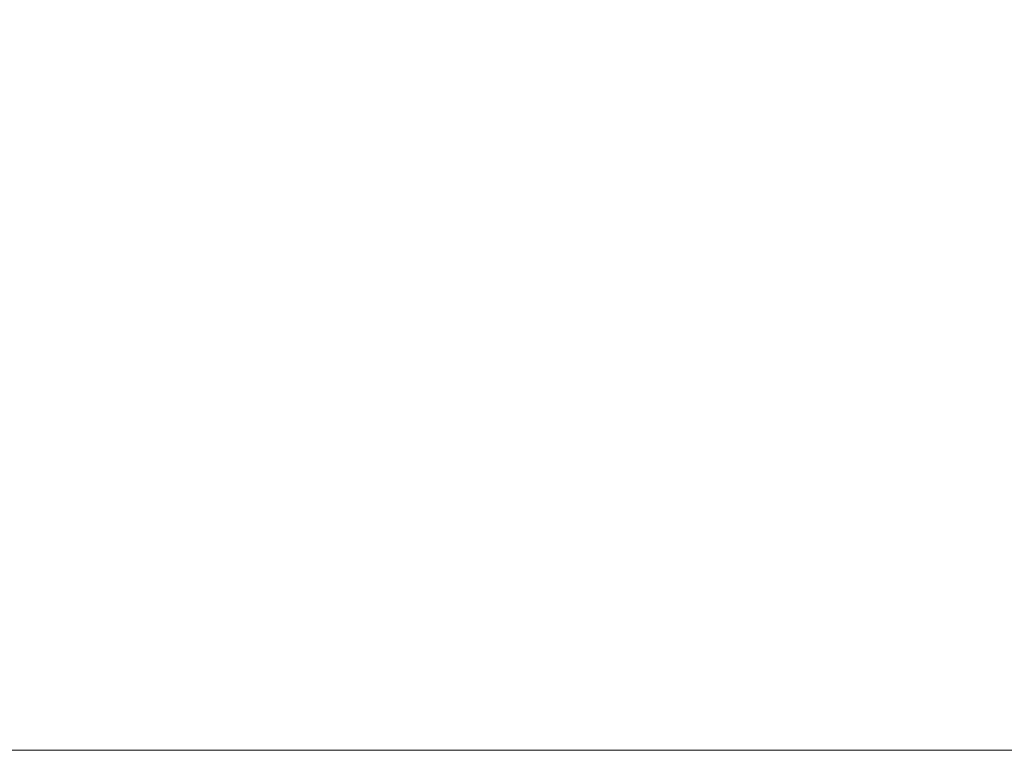
# Model space of a CAD drawing. Units: millimetres. Extents: x 0 to 42, y 0 to 29.8.
# Drawn here: x 14.3 to 14.7, y 21.6 to 21.9 of the extents above; entities that cross this region are included whole.
import ezdxf

# ---------------------------------------------------------------- set-up
doc = ezdxf.new("R2010")
doc.units = ezdxf.units.MM
doc.layers.add('LE_NORM', color=179, linetype='Continuous', lineweight=40)
doc.styles.add('SLDTEXTSTYLE0', font='TXT', dxfattribs={"width": 0.605})
doc.dimstyles.new('SLDDIMSTYLE1', dxfattribs={"dimtxt": 0.35, "dimasz": 0.3, "dimexe": 0, "dimexo": 0.0625, "dimgap": 0.0875, "dimtad": 1, "dimlfac": 50, "dimrnd": 1e-09, "dimzin": 12, "dimdsep": 46, "dimtxsty": 'SLDTEXTSTYLE0', "dimsah": 1, "dimcen": 0.09, "dimadec": 0, "dimazin": 3, "dimtfac": 1, "dimtofl": 0, "dimtmove": 0, "dimatfit": 3, "dimfxl": 0, "dimfrac": 2, "dimtolj": 1, "dimtzin": 12, "dimarcsym": 0})

# ---------------------------------------------------------------- blocks, each defined once
blk = doc.blocks.new('_D_16')
at = {"layer": 'LE_NORM'}
for p, q in [((4.22832, 21.70667), (4.22832, 23.9716)), ((18.62832, 21.70667), (18.62832, 23.9716)), ((4.22832, 23.87254), (18.62832, 23.87254))]:
    blk.add_line(p, q, dxfattribs=at)
for points in [[(4.22832, 23.87254), (4.52832, 23.77254), (4.52832, 23.97254)], [(18.62832, 23.87254), (18.32832, 23.97254), (18.32832, 23.77254)]]:
    blk.add_solid(points, dxfattribs=at)
at = {"layer": 'LE_NORM', "char_height": 0.35, "attachment_point": 1, "style": 'SLDTEXTSTYLE0'}
for s, insert in [('Valdempende zone vaste ondergrond', (7.756, 24.32371)), ('720', (14.44294, 24.32371))]:
    blk.add_mtext(s, dxfattribs=dict(at, insert=insert))
blk = doc.blocks.new('_D_17')
at = {"layer": 'LE_NORM'}
for p, q in [((3.22832, 21.70667), (3.22832, 24.79017)), ((19.62832, 21.70667), (19.62832, 24.79017)), ((3.22832, 24.69111), (19.62832, 24.69111))]:
    blk.add_line(p, q, dxfattribs=at)
for points in [[(3.22832, 24.69111), (3.52832, 24.59111), (3.52832, 24.79111)], [(19.62832, 24.69111), (19.32832, 24.79111), (19.32832, 24.59111)]]:
    blk.add_solid(points, dxfattribs=at)
at = {"layer": 'LE_NORM', "char_height": 0.35, "attachment_point": 1, "style": 'SLDTEXTSTYLE0'}
for s, insert in [('Valdempende zone losse ondergrond', (8.15096, 25.68672)), ('Obstakelvrije zone (vaste en losse ondergrond)', (6.91211, 25.14228)), ('820', (15.28683, 25.14228))]:
    blk.add_mtext(s, dxfattribs=dict(at, insert=insert))

msp = doc.modelspace()

# ---------------------------------------------------------------- linework, layer by layer
at = {"color": 7, "linetype": 'Continuous', "lineweight": 15}
msp.add_line((18.6283216, 21.6076148), (11.9970281, 21.6076148), dxfattribs=at)

# ---------------------------------------------------------------- dimensions: what is measured, and where the dimension line sits
at = {"layer": 'LE_NORM'}
for base, p1, p2, text, picture, middle in [((19.6283216, 24.6911053), (3.2283216, 21.6076148), (19.6283216, 21.6076148), 'Valdempende zone losse ondergrond\\PObstakelvrije zone (vaste en losse ondergrond) <>', '_D_17', (11.4283216, 24.6911053)), ((18.6283216, 23.8725389), (4.2283216, 21.6076148), (18.6283216, 21.6076148), 'Valdempende zone vaste ondergrond <>', '_D_16', (11.4283216, 23.8725389))]:
    dim = msp.add_linear_dim(base=base, p1=p1, p2=p2, text=text, dimstyle='SLDDIMSTYLE1', dxfattribs=at)
    dim.commit()
    dim.dimension.update_dxf_attribs({"geometry": picture, "text_midpoint": middle, "dimtype": 160})

doc.saveas('drawing.dxf')
